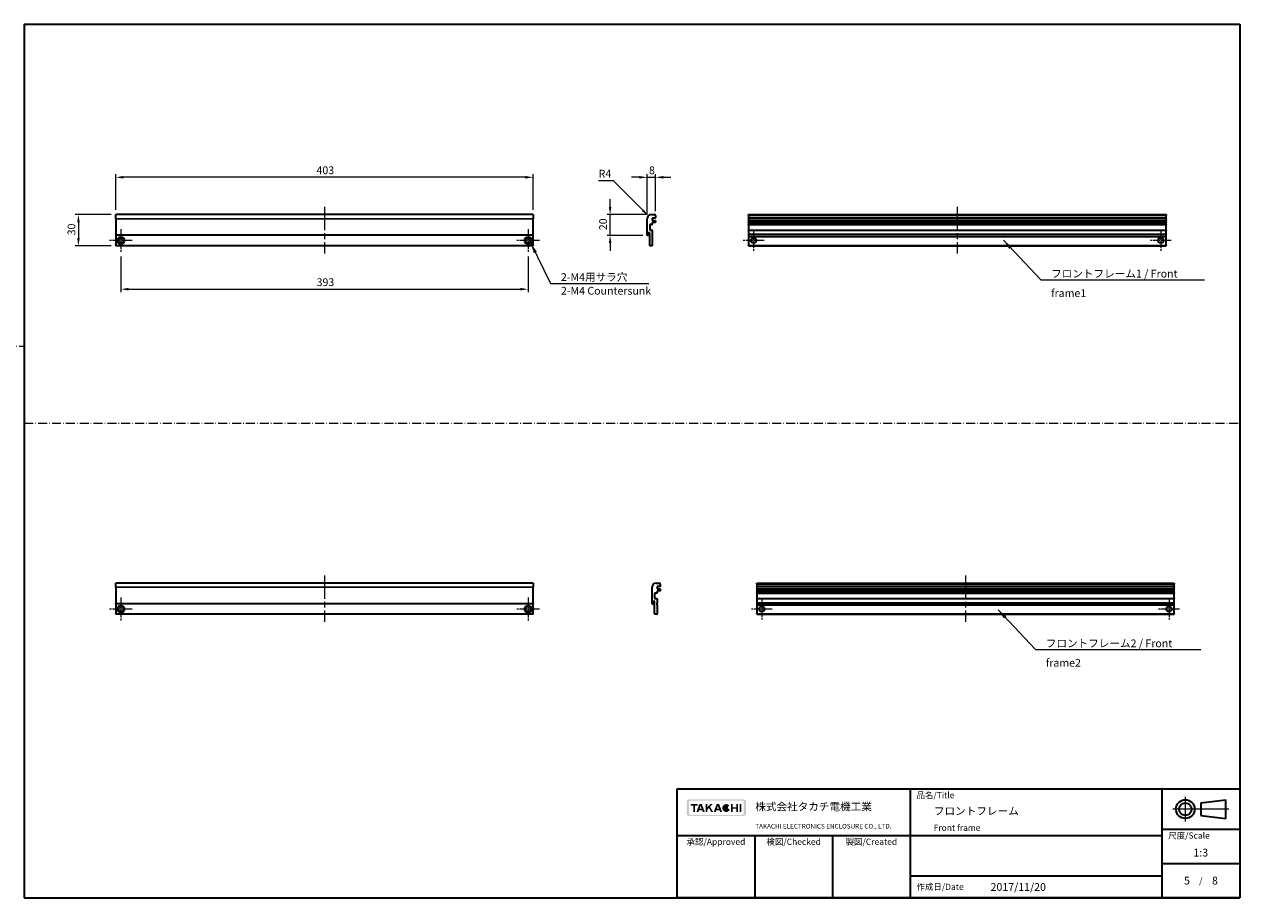
# Model space of a CAD drawing. Units: millimetres. Extents: x 0 to 11790, y 0 to 1405.
# Drawn here: x 6286 to 7459, y 0 to 843 of the extents above; entities that cross this region are included whole.
import ezdxf
from ezdxf.enums import TextEntityAlignment as Align

# ---------------------------------------------------------------- set-up
doc = ezdxf.new("R2010")
doc.units = ezdxf.units.MM
doc.header["$LTSCALE"] = 4
doc.linetypes.add('CHAIN', pattern=[0.3543, 0.2362, -0.0295, 0.0591, -0.0295])
doc.linetypes.add('DASH_DOT', pattern=[0.37, 0.24, -0.06, 0.01, -0.06])
doc.layers.get('Defpoints').update_dxf_attribs({"lineweight": 25})
for name, color, linetype, lineweight in [('Border (ISO)', 7, 'Continuous', 35), ('Center Mark (ISO)', 131, 'Continuous', 18), ('Centerline (ISO)', 131, 'Continuous', 18), ('Dimension (ISO)', 7, 'Continuous', 18), ('Hatch (ISO)', 1, 'Continuous', 18), ('Sketch Geometry (ISO)', 7, 'Continuous', 18), ('Symbol (ISO)', 7, 'Continuous', 18), ('Title (ISO)', 7, 'Continuous', 35), ('Visible (ISO)', 7, 'Continuous', 35), ('Visible Narrow (ISO)', 7, 'Continuous', 25)]:
    doc.layers.add(name, color=color, linetype=linetype, lineweight=lineweight)
doc.styles.add('Note Text (TK)', font='txt')
doc.styles.add('文字スタイル67', font='arial.ttf')
doc.dimstyles.new('Default - Method 1b (TK)', dxfattribs={"dimscale": 4, "dimtxt": 2.5, "dimasz": 2.5, "dimexe": 1, "dimexo": 1.5, "dimgap": 1, "dimtad": 1, "dimtoh": 1, "dimrnd": 1e-08, "dimdsep": 46, "dimtxsty": 'Note Text (TK)', "dimcen": 0.09, "dimdle": 5, "dimclrd": 100, "dimclre": 100, "dimclrt": 7, "dimadec": 1, "dimazin": 1, "dimtfac": 1, "dimtmove": 0, "dimatfit": 3, "dimfxl": 0, "dimtolj": 1, "dimlwd": -1, "dimlwe": -1, "dimarcsym": 0})
doc.dimstyles.new('Default - Method 1b (TK)$7', dxfattribs={"dimscale": 4, "dimtxt": 2.5, "dimasz": 2.5, "dimexe": 1, "dimexo": 1.5, "dimgap": 1, "dimtad": 1, "dimtoh": 1, "dimrnd": 1e-08, "dimdsep": 46, "dimtxsty": 'Note Text (TK)', "dimcen": 0.09, "dimdle": 5, "dimclrd": 100, "dimclre": 100, "dimclrt": 7, "dimadec": 1, "dimazin": 1, "dimtfac": 1, "dimtmove": 0, "dimatfit": 3, "dimfxl": 0, "dimtolj": 1, "dimlwd": -1, "dimlwe": -1, "dimarcsym": 0})

# ---------------------------------------------------------------- blocks, each defined once
blk = doc.blocks.new('図面枠 tk図枠')
at = {"layer": 'Border (ISO)'}
for p, q in [((14.5, 289), (405.5, 289)), ((14.5, 289), (14.5, 8)), ((405.5, 289), (405.5, 8)), ((14.5, 8), (405.5, 8))]:
    blk.add_line(p, q, dxfattribs=at)
blk = doc.blocks.new('表題欄 tk表題欄')
at = {"layer": 'Hatch (ISO)'}
h = blk.add_hatch(color=256, dxfattribs=at)
edge = h.paths.add_edge_path(flags=0)
edge.add_arc((95.58, 236.3), 0.596, 270, 360)
edge.add_line((96.17, 236.3), (96.17, 239.71))
edge.add_arc((95.58, 239.71), 0.596, 0, 90)
edge.add_line((95.58, 240.31), (79.14, 240.31))
edge.add_arc((79.14, 239.71), 0.596, 90, 180)
edge.add_line((78.54, 239.71), (78.54, 236.3))
edge.add_arc((79.14, 236.3), 0.596, 180, 270)
edge.add_line((79.14, 235.7), (95.58, 235.7))
edge = h.paths.add_edge_path()
edge.add_line((77.84, 239.96), (77.84, 236.05))
edge.add_arc((78.54, 236.05), 0.702, 180, 270)
edge.add_line((78.54, 235.35), (96.17, 235.35))
edge.add_arc((96.17, 236.05), 0.702, 270, 360)
edge.add_line((96.87, 236.05), (96.87, 239.96))
edge.add_arc((96.17, 239.96), 0.702, 0, 90)
edge.add_line((96.17, 240.66), (78.54, 240.66))
edge.add_arc((78.54, 239.96), 0.702, 90, 180)
for points in [[(79.07, 239.15), (79.07, 238.66), (79.92, 238.66), (79.92, 236.66), (80.51, 236.66), (80.51, 238.66), (81.36, 238.66), (81.36, 239.15)], [(85.68, 236.66), (84.94, 237.89), (84.42, 237.32), (84.42, 236.66), (83.9, 236.66), (83.9, 239.15), (84.42, 239.15), (84.42, 238.1), (85.39, 239.15), (86.11, 239.15), (85.32, 238.3), (86.3, 236.66)], [(92.09, 239.15), (92.09, 236.66), (92.61, 236.66), (92.61, 237.66), (93.77, 237.66), (93.77, 236.66), (94.29, 236.66), (94.29, 239.15), (93.77, 239.15), (93.77, 238.15), (92.61, 238.15), (92.61, 239.15)], [(94.84, 239.15), (94.84, 236.66), (95.36, 236.66), (95.36, 239.15)]]:
    blk.add_hatch(color=256, dxfattribs=at).paths.add_polyline_path(points)
h = blk.add_hatch(color=256, dxfattribs=at)
h.paths.add_polyline_path([(82.59, 237.71), (81.95, 237.71), (82.27, 238.58)], flags=0)
h.paths.add_polyline_path([(82.78, 237.2), (81.76, 237.2), (81.57, 236.66), (80.95, 236.66), (81.86, 239.15), (82.68, 239.15), (83.59, 236.66), (82.98, 236.66)])
h = blk.add_hatch(color=256, dxfattribs=at)
h.paths.add_polyline_path([(87.53, 237.71), (88.16, 237.71), (87.85, 238.58)], flags=0)
h.paths.add_polyline_path([(87.14, 236.66), (87.34, 237.2), (88.35, 237.2), (88.55, 236.66), (89.17, 236.66), (88.25, 239.15), (87.44, 239.15), (86.52, 236.66)])
h = blk.add_hatch(color=256, dxfattribs=at)
edge = h.paths.add_edge_path()
edge.add_arc((90.52, 237.9), 1.27, 38.5505, 336.582)
edge.add_line((91.69, 237.4), (91.17, 237.62))
edge.add_ellipse((90.52, 237.9), major_axis=(0, -0.8), ratio=0.867347, start_angle=124.651, end_angle=429.4109, ccw=False)
edge.add_line((91.09, 238.36), (91.52, 238.7))
at = {"layer": 'Title (ISO)'}
for p, q in [((74.71, 244.05), (255.71, 244.05)), ((74.71, 209.05), (74.71, 244.05)), ((149.71, 244.05), (149.71, 209.05)), ((230.71, 244.05), (230.71, 209.05)), ((255.71, 244.05), (255.71, 209.05)), ((243.21, 239.55), (251.21, 240.55)), ((243.21, 239.55), (243.21, 235.55)), ((251.21, 234.55), (251.21, 240.55)), ((243.21, 235.55), (251.21, 234.55)), ((230.71, 231.05), (255.71, 231.05)), ((74.71, 229.05), (230.71, 229.05)), ((99.71, 229.05), (99.71, 209.05)), ((124.71, 229.05), (124.71, 209.05)), ((230.71, 220.05), (255.71, 220.05)), ((149.71, 216.05), (230.71, 216.05)), ((255.71, 209.05), (74.71, 209.05))]:
    blk.add_line(p, q, dxfattribs=at)
at = {"layer": 'Title (ISO)', "color": 4, "linetype": 'CHAIN', "lineweight": 18, "ltscale": 8.88956}
blk.add_line((238.21, 241.55), (238.21, 233.55), dxfattribs=at)
at = {"layer": 'Title (ISO)', "color": 4, "linetype": 'CHAIN', "lineweight": 18, "ltscale": 20.001633}
blk.add_line((252.21, 237.55), (234.21, 237.55), dxfattribs=at)
at = {"layer": 'Title (ISO)'}
for radius in [3, 2]:
    blk.add_circle((238.21, 237.55), radius, dxfattribs=at)
at = {"layer": 'Title (ISO)', "color": 1, "char_height": 2, "line_spacing_factor": 1.5, "style": 'Note Text (TK)'}
for s, insert, attachment_point in [('\\fＭＳ Ｐゴシック|b0|i0;\\H2.0000;品名/Title', (151.71, 242.05), 4), ('\\fＭＳ Ｐゴシック|b0|i0;\\H2.0000;承認/Approved', (87.21, 227.05), 5), ('\\fＭＳ Ｐゴシック|b0|i0;\\H2.0000;検図/Checked', (112.21, 227.05), 5), ('\\fＭＳ Ｐゴシック|b0|i0;\\H2.0000;製図/Created', (137.21, 227.05), 5), ('\\fＭＳ Ｐゴシック|b0|i0;\\H2.0000;尺度/Scale', (232.71, 229.05), 4), ('\\fＭＳ Ｐゴシック|b0|i0;\\H2.0000;作成日/Date', (151.71, 212.55), 4)]:
    blk.add_mtext(s, dxfattribs=dict(at, insert=insert, attachment_point=attachment_point))
at = {"layer": 'Title (ISO)', "color": 7, "line_spacing_factor": 1.5, "style": 'Note Text (TK)'}
for s, insert, char_height, attachment_point in [('株式会社タカチ電機工業', (99.87, 238.05), 2.5, 4), ('\\fArial|b0|i0;\\H1.4986;TAKACHI ELECTRONICS ENCLOSURE CO., LTD.', (99.87, 232.05), 1.4986, 4), ('\\fＭＳ Ｐゴシック|b0|i0;\\H2.0000;/', (243.21, 214.55), 2, 5)]:
    blk.add_mtext(s, dxfattribs=dict(at, insert=insert, char_height=char_height, attachment_point=attachment_point))
at = {"layer": 'Title (ISO)', "color": 7}
for tag, p, height, style in [('<品名>_001', (157.34, 235.6), 2.5, 'Note Text (TK)'), ('<Title>_001', (157.28, 230.55), 2, '文字スタイル67'), ('<ページ_No.>_001', (238.1, 213.3), 2.5, 'Note Text (TK)'), ('<総ページ数>_001', (246.8, 213.3), 2.5, 'Note Text (TK)'), ('作成日_001', (175.56, 211.26), 2.5, 'Note Text (TK)')]:
    blk.add_attdef(tag, p, '', height=height, dxfattribs=dict(at, style=style))
at = {"layer": 'Title (ISO)', "color": 7, "style": 'Note Text (TK)'}
for tag, p in [('<尺度>', (243.21, 223.55)), ('<承認>', (87.21, 217.05))]:
    blk.add_attdef(tag, text='', height=2.5, dxfattribs=at).set_placement(p, align=Align.MIDDLE_CENTER)
blk = doc.blocks.new('*D144')
at = {"layer": 'Defpoints', "color": 0, "transparency": 16777216}
for p in [(6374.2, 695.3), (6374.2, 659.3), (6777.2, 659.3)]:
    blk.add_point(p, dxfattribs=at)
at = {"layer": 'Dimension (ISO)', "color": 100, "transparency": 16777216}
for p, q in [((6374.2, 663.8), (6374.2, 698.3)), ((6769.7, 695.3), (6381.7, 695.3)), ((6777.2, 663.8), (6777.2, 698.3))]:
    blk.add_line(p, q, dxfattribs=at)
for points in [[(6381.7, 696.6), (6381.7, 694.1), (6374.2, 695.3)], [(6769.7, 696.6), (6769.7, 694.1), (6777.2, 695.3)]]:
    blk.add_solid(points, dxfattribs=at)
at = {"layer": 'Dimension (ISO)', "color": 7, "transparency": 16777216, "insert": (6568, 702.1), "char_height": 7.5, "attachment_point": 4, "style": 'Note Text (TK)'}
blk.add_mtext('\\A1;403', dxfattribs=at)
blk = doc.blocks.new('*D145')
at = {"layer": 'Defpoints', "color": 0, "transparency": 16777216}
for p in [(6374.2, 659.3), (6338.2, 629.3), (6374.2, 629.3)]:
    blk.add_point(p, dxfattribs=at)
at = {"layer": 'Dimension (ISO)', "color": 100, "transparency": 16777216}
for p, q in [((6369.7, 659.3), (6335.2, 659.3)), ((6338.2, 651.8), (6338.2, 636.8)), ((6369.7, 629.3), (6335.2, 629.3))]:
    blk.add_line(p, q, dxfattribs=at)
for points in [[(6337, 651.8), (6339.5, 651.8), (6338.2, 659.3)], [(6337, 636.8), (6339.5, 636.8), (6338.2, 629.3)]]:
    blk.add_solid(points, dxfattribs=at)
at = {"layer": 'Dimension (ISO)', "color": 7, "transparency": 16777216, "insert": (6331.5, 639.3), "char_height": 7.5, "attachment_point": 4, "rotation": 90, "style": 'Note Text (TK)'}
blk.add_mtext('\\A1;30', dxfattribs=at)
blk = doc.blocks.new('*D146')
at = {"layer": 'Defpoints', "color": 0, "transparency": 16777216}
for p in [(6379.2, 623.3), (6772.2, 623.3), (6772.2, 587.3)]:
    blk.add_point(p, dxfattribs=at)
at = {"layer": 'Dimension (ISO)', "color": 100, "transparency": 16777216}
for p, q in [((6379.2, 618.8), (6379.2, 584.3)), ((6772.2, 618.8), (6772.2, 584.3)), ((6386.7, 587.3), (6764.7, 587.3))]:
    blk.add_line(p, q, dxfattribs=at)
for points in [[(6386.7, 588.6), (6386.7, 586.1), (6379.2, 587.3)], [(6764.7, 588.6), (6764.7, 586.1), (6772.2, 587.3)]]:
    blk.add_solid(points, dxfattribs=at)
at = {"layer": 'Dimension (ISO)', "color": 7, "transparency": 16777216, "insert": (6568.1, 594.1), "char_height": 7.5, "attachment_point": 4, "style": 'Note Text (TK)'}
blk.add_mtext('\\A1;393', dxfattribs=at)
blk = doc.blocks.new('*D147')
at = {"layer": 'Defpoints', "color": 0, "transparency": 16777216}
for p in [(6895.1, 695.3), (6895.1, 658.3), (6887.1, 655.3)]:
    blk.add_point(p, dxfattribs=at)
at = {"layer": 'Dimension (ISO)', "color": 100, "transparency": 16777216}
for p, q in [((6879.6, 695.3), (6872.1, 695.3)), ((6887.1, 659.8), (6887.1, 698.3)), ((6887.1, 695.3), (6895.1, 695.3)), ((6895.1, 662.8), (6895.1, 698.3)), ((6902.6, 695.3), (6910.1, 695.3))]:
    blk.add_line(p, q, dxfattribs=at)
for points in [[(6879.6, 696.6), (6879.6, 694.1), (6887.1, 695.3)], [(6902.6, 696.6), (6902.6, 694.1), (6895.1, 695.3)]]:
    blk.add_solid(points, dxfattribs=at)
at = {"layer": 'Dimension (ISO)', "color": 7, "transparency": 16777216, "insert": (6888.9, 702.1), "char_height": 7.5, "attachment_point": 4, "style": 'Note Text (TK)'}
blk.add_mtext('\\A1;8', dxfattribs=at)
blk = doc.blocks.new('*D148')
at = {"layer": 'Defpoints', "color": 0, "transparency": 16777216}
for p in [(6851.4, 659.3), (6891.1, 659.3), (6887.4, 639.3)]:
    blk.add_point(p, dxfattribs=at)
at = {"layer": 'Dimension (ISO)', "color": 100, "transparency": 16777216}
for p, q in [((6851.4, 666.8), (6851.4, 674.3)), ((6886.6, 659.3), (6848.4, 659.3)), ((6851.4, 639.3), (6851.4, 659.3)), ((6882.9, 639.3), (6848.4, 639.3)), ((6851.4, 631.8), (6851.4, 624.3))]:
    blk.add_line(p, q, dxfattribs=at)
for points in [[(6850.1, 666.8), (6852.6, 666.8), (6851.4, 659.3)], [(6850.1, 631.8), (6852.6, 631.8), (6851.4, 639.3)]]:
    blk.add_solid(points, dxfattribs=at)
at = {"layer": 'Dimension (ISO)', "color": 7, "transparency": 16777216, "insert": (6844.6, 644.3), "char_height": 7.5, "attachment_point": 4, "rotation": 90, "style": 'Note Text (TK)'}
blk.add_mtext('\\A1;20', dxfattribs=at)
blk = doc.blocks.new('*D149')
at = {"layer": 'Defpoints', "color": 0, "transparency": 16777216}
for p in [(6888.2, 658.1), (6891.1, 655.3)]:
    blk.add_point(p, dxfattribs=at)
at = {"layer": 'Dimension (ISO)', "color": 100, "transparency": 16777216}
for p, q in [((6840.3, 692.1), (6854.3, 692.1)), ((6854.3, 692.1), (6882.9, 663.5))]:
    blk.add_line(p, q, dxfattribs=at)
blk.add_solid([(6883.8, 664.3), (6882.1, 662.6), (6888.2, 658.1)], dxfattribs=at)
at = {"layer": 'Dimension (ISO)', "color": 7, "transparency": 16777216, "insert": (6840.3, 698.8), "char_height": 7.5, "attachment_point": 4, "style": 'Note Text (TK)'}
blk.add_mtext('\\A1;R4', dxfattribs=at)

msp = doc.modelspace()

# ---------------------------------------------------------------- linework, layer by layer
at = {"layer": 'Center Mark (ISO)', "linetype": 'CHAIN', "ltscale": 8.148754}
for p, q in [((6379.2346, 645.3206), (6379.2346, 623.3206)), ((6772.2346, 645.3206), (6772.2346, 623.3206)), ((6390.2346, 634.3206), (6368.2346, 634.3206)), ((6783.2346, 634.3206), (6761.2346, 634.3206)), ((6379.2346, 289.6412), (6379.2346, 267.6412)), ((6772.2346, 289.6412), (6772.2346, 267.6412)), ((6390.2346, 278.6412), (6368.2346, 278.6412)), ((6783.2346, 278.6412), (6761.2346, 278.6412))]:
    msp.add_line(p, q, dxfattribs=at)
at = {"layer": 'Center Mark (ISO)', "linetype": 'CHAIN', "ltscale": 7.44499}
for p, q in [((6999.9462, 634.3206), (6979.8462, 634.3206)), ((6989.8962, 644.3706), (6989.8962, 624.2706)), ((7392.9462, 634.3206), (7372.8462, 634.3206)), ((7382.8962, 644.3706), (7382.8962, 624.2706)), ((6997.8323, 288.6912), (6997.8323, 268.5912)), ((7390.8323, 288.6912), (7390.8323, 268.5912)), ((7007.8823, 278.6412), (6987.7823, 278.6412)), ((7400.8823, 278.6412), (7380.7823, 278.6412))]:
    msp.add_line(p, q, dxfattribs=at)
at = {"layer": 'Centerline (ISO)', "linetype": 'CHAIN', "ltscale": 23.990969}
for p, q in [((6575.7346, 666.8206), (6575.7346, 621.8206)), ((7186.3962, 666.8206), (7186.3962, 621.8206)), ((6575.7346, 311.1412), (6575.7346, 266.1412)), ((7194.3323, 311.1412), (7194.3323, 266.1412))]:
    msp.add_line(p, q, dxfattribs=at)
at = {"layer": 'Sketch Geometry (ISO)', "color": 4, "linetype": 'DASH_DOT', "lineweight": 18, "ltscale": 9.032109}
for p, q in [((4917.5001, 532.1834), (6286.0001, 532.1834)), ((6286, 457.9806), (7459, 457.9806))]:
    msp.add_line(p, q, dxfattribs=at)
at = {"layer": 'Visible (ISO)'}
for p, q in [((6777.2346, 659.3206), (6374.2346, 659.3206)), ((6374.2346, 655.3206), (6374.2346, 659.3206)), ((6777.2346, 659.3206), (6777.2346, 655.3206)), ((6891.0682, 659.3206), (6894.0682, 659.3206)), ((6895.0682, 658.3206), (6895.0682, 656.2206)), ((6984.8962, 659.3206), (7387.8962, 659.3206)), ((6984.8962, 658.3206), (6984.8962, 659.3206)), ((6984.8962, 658.3206), (6984.8962, 656.2206)), ((7387.8962, 659.3206), (7387.8962, 658.3206)), ((7387.8962, 656.2206), (7387.8962, 658.3206)), ((6374.2346, 655.3206), (6374.2346, 639.6206)), ((6777.2346, 639.6206), (6777.2346, 655.3206)), ((6887.0682, 639.6206), (6887.0682, 655.3206)), ((6889.5682, 649.7206), (6889.5682, 644.3206)), ((6891.7682, 649.7206), (6889.5682, 649.7206)), ((6892.0682, 655.9206), (6892.0682, 653.7206)), ((6894.7682, 655.9206), (6892.0682, 655.9206)), ((6892.0682, 653.7206), (6894.7682, 653.7206)), ((6892.0682, 651.7206), (6892.0682, 650.0206)), ((6894.7682, 651.7206), (6892.0682, 651.7206)), ((6895.0682, 653.4206), (6895.0682, 652.0206)), ((6984.8962, 655.9206), (6984.8962, 656.2206)), ((6984.8962, 655.9206), (6984.8962, 653.7206)), ((6984.8962, 655.9206), (7387.8962, 655.9206)), ((6984.8962, 653.7206), (7387.8962, 653.7206)), ((6984.8962, 653.4206), (6984.8962, 653.7206)), ((6984.8962, 653.4206), (6984.8962, 652.0206)), ((6984.8962, 651.7206), (6984.8962, 652.0206)), ((6984.8962, 651.7206), (7387.8962, 651.7206)), ((6984.8962, 651.7206), (6984.8962, 650.0206)), ((6984.8962, 649.7206), (6984.8962, 650.0206)), ((6984.8962, 649.7206), (6984.8962, 644.3206)), ((6984.8962, 649.7206), (7387.8962, 649.7206)), ((7387.8962, 656.2206), (7387.8962, 655.9206)), ((7387.8962, 653.7206), (7387.8962, 655.9206)), ((7387.8962, 653.7206), (7387.8962, 653.4206)), ((7387.8962, 652.0206), (7387.8962, 653.4206)), ((7387.8962, 652.0206), (7387.8962, 651.7206)), ((7387.8962, 650.0206), (7387.8962, 651.7206)), ((7387.8962, 650.0206), (7387.8962, 649.7206)), ((7387.8962, 644.3206), (7387.8962, 649.7206)), ((6374.2346, 639.3206), (6374.2346, 639.6206)), ((6777.2346, 639.3206), (6374.2346, 639.3206)), ((6374.2346, 639.3206), (6374.2346, 629.6206)), ((6777.2346, 639.6206), (6777.2346, 639.3206)), ((6777.2346, 629.6206), (6777.2346, 639.3206)), ((6887.8182, 639.3206), (6887.3682, 639.3206)), ((6888.3182, 641.1956), (6888.3182, 639.8206)), ((6889.5682, 644.3206), (6891.7682, 644.3206)), ((6889.5682, 629.6206), (6889.5682, 641.1956)), ((6891.8682, 640.3206), (6891.8682, 638.3206)), ((6892.0682, 640.3206), (6891.8682, 640.3206)), ((6891.8682, 638.3206), (6892.0682, 638.3206)), ((6892.0682, 644.0206), (6892.0682, 640.3206)), ((6892.0682, 638.3206), (6892.0682, 629.6206)), ((6984.8962, 644.3206), (7387.8962, 644.3206)), ((6984.8962, 644.0206), (6984.8962, 644.3206)), ((6984.8962, 644.0206), (6984.8962, 640.3206)), ((6984.8962, 640.3206), (6984.8962, 638.3206)), ((6984.8962, 640.3206), (7387.8962, 640.3206)), ((6984.8962, 638.3206), (7387.8962, 638.3206)), ((6984.8962, 638.3206), (6984.8962, 629.6206)), ((7387.8962, 644.3206), (7387.8962, 644.0206)), ((7387.8962, 640.3206), (7387.8962, 644.0206)), ((7387.8962, 638.3206), (7387.8962, 640.3206)), ((7387.8962, 629.6206), (7387.8962, 638.3206)), ((6374.2346, 629.3206), (6374.2346, 629.6206)), ((6777.2346, 629.3206), (6374.2346, 629.3206)), ((6777.2346, 629.6206), (6777.2346, 629.3206)), ((6891.7682, 629.3206), (6889.8682, 629.3206)), ((6984.8962, 629.3206), (6984.8962, 629.6206)), ((6984.8962, 629.3206), (7387.8962, 629.3206)), ((7387.8962, 629.6206), (7387.8962, 629.3206)), ((6777.2346, 303.6412), (6374.2346, 303.6412)), ((6374.2346, 299.6412), (6374.2346, 303.6412)), ((6374.2346, 299.6412), (6374.2346, 283.9412)), ((6777.2346, 303.6412), (6777.2346, 299.6412)), ((6777.2346, 283.9412), (6777.2346, 299.6412)), ((6891.8248, 283.9412), (6891.8248, 299.6412)), ((6894.3248, 294.0412), (6894.3248, 288.6412)), ((6896.5248, 294.0412), (6894.3248, 294.0412)), ((6895.8248, 303.6412), (6898.8248, 303.6412)), ((6896.8248, 300.2412), (6896.8248, 298.0412)), ((6899.5248, 300.2412), (6896.8248, 300.2412)), ((6896.8248, 298.0412), (6899.5248, 298.0412)), ((6896.8248, 296.0412), (6896.8248, 294.3412)), ((6899.5248, 296.0412), (6896.8248, 296.0412)), ((6899.8248, 302.6412), (6899.8248, 300.5412)), ((6899.8248, 297.7412), (6899.8248, 296.3412)), ((6992.8323, 303.6412), (7395.8323, 303.6412)), ((6992.8323, 302.6412), (6992.8323, 303.6412)), ((6992.8323, 302.6412), (6992.8323, 300.5412)), ((6992.8323, 300.2412), (6992.8323, 300.5412)), ((6992.8323, 300.2412), (6992.8323, 298.0412)), ((6992.8323, 300.2412), (7395.8323, 300.2412)), ((6992.8323, 298.0412), (7395.8323, 298.0412)), ((6992.8323, 297.7412), (6992.8323, 298.0412)), ((6992.8323, 297.7412), (6992.8323, 296.3412)), ((6992.8323, 296.0412), (6992.8323, 296.3412)), ((6992.8323, 296.0412), (7395.8323, 296.0412)), ((6992.8323, 296.0412), (6992.8323, 294.3412)), ((6992.8323, 294.0412), (6992.8323, 294.3412)), ((6992.8323, 294.0412), (6992.8323, 288.6412)), ((6992.8323, 294.0412), (7395.8323, 294.0412)), ((7395.8323, 303.6412), (7395.8323, 302.6412)), ((7395.8323, 300.5412), (7395.8323, 302.6412)), ((7395.8323, 300.5412), (7395.8323, 300.2412)), ((7395.8323, 298.0412), (7395.8323, 300.2412)), ((7395.8323, 298.0412), (7395.8323, 297.7412)), ((7395.8323, 296.3412), (7395.8323, 297.7412)), ((7395.8323, 296.3412), (7395.8323, 296.0412)), ((7395.8323, 294.3412), (7395.8323, 296.0412)), ((7395.8323, 294.3412), (7395.8323, 294.0412)), ((7395.8323, 288.6412), (7395.8323, 294.0412)), ((6374.2346, 283.6412), (6374.2346, 283.9412)), ((6777.2346, 283.6412), (6374.2346, 283.6412)), ((6374.2346, 283.6412), (6374.2346, 273.9412)), ((6777.2346, 283.9412), (6777.2346, 283.6412)), ((6777.2346, 273.9412), (6777.2346, 283.6412)), ((6892.5748, 283.6412), (6892.1248, 283.6412)), ((6893.0748, 285.5162), (6893.0748, 284.1412)), ((6894.3248, 288.6412), (6896.5248, 288.6412)), ((6894.3248, 273.9412), (6894.3248, 285.5162)), ((6896.6248, 284.6412), (6896.6248, 282.6412)), ((6896.8248, 284.6412), (6896.6248, 284.6412)), ((6896.6248, 282.6412), (6896.8248, 282.6412)), ((6896.8248, 288.3412), (6896.8248, 284.6412)), ((6896.8248, 282.6412), (6896.8248, 273.9412)), ((6992.8323, 288.6412), (7395.8323, 288.6412)), ((6992.8323, 288.3412), (6992.8323, 288.6412)), ((6992.8323, 288.3412), (6992.8323, 284.6412)), ((6992.8323, 284.6412), (6992.8323, 282.6412)), ((6992.8323, 284.6412), (7395.8323, 284.6412)), ((6992.8323, 282.6412), (7395.8323, 282.6412)), ((6992.8323, 282.6412), (6992.8323, 273.9412)), ((7395.8323, 288.6412), (7395.8323, 288.3412)), ((7395.8323, 284.6412), (7395.8323, 288.3412)), ((7395.8323, 282.6412), (7395.8323, 284.6412)), ((7395.8323, 273.9412), (7395.8323, 282.6412)), ((6374.2346, 273.6412), (6374.2346, 273.9412)), ((6777.2346, 273.6412), (6374.2346, 273.6412)), ((6777.2346, 273.9412), (6777.2346, 273.6412)), ((6896.5248, 273.6412), (6894.6248, 273.6412)), ((6992.8323, 273.6412), (6992.8323, 273.9412)), ((6992.8323, 273.6412), (7395.8323, 273.6412)), ((7395.8323, 273.9412), (7395.8323, 273.6412))]:
    msp.add_line(p, q, dxfattribs=at)
for centre, radius in [((6379.2346, 634.3206), 3.5), ((6379.2346, 634.3206), 2.55), ((6772.2346, 634.3206), 3.5), ((6772.2346, 634.3206), 2.55), ((6989.8962, 634.3206), 2.55), ((7382.8962, 634.3206), 2.55), ((6379.2346, 278.6412), 3.5), ((6772.2346, 278.6412), 3.5), ((6379.2346, 278.6412), 2.55), ((6772.2346, 278.6412), 2.55), ((6997.8323, 278.6412), 2.55), ((7390.8323, 278.6412), 2.55)]:
    msp.add_circle(centre, radius, dxfattribs=at)
for centre, radius, start, end in [((6891.0682, 655.3206), 4, 90, 180), ((6894.0682, 658.3206), 1, 0, 90), ((6891.7682, 650.0206), 0.3, 270, 0), ((6894.7682, 656.2206), 0.3, 270, 0), ((6894.7682, 653.4206), 0.3, 0, 90), ((6894.7682, 652.0206), 0.3, 270, 0), ((6887.3682, 639.6206), 0.3, 180, 270), ((6887.8182, 639.8206), 0.5, 270, 0), ((6888.9432, 641.1956), 0.625, 0, 180), ((6891.7682, 644.0206), 0.3, 0, 90), ((6889.8682, 629.6206), 0.3, 180, 270), ((6891.7682, 629.6206), 0.3, 270, 0), ((6895.8248, 299.6412), 4, 90, 180), ((6896.5248, 294.3412), 0.3, 270, 0), ((6898.8248, 302.6412), 1, 0, 90), ((6899.5248, 300.5412), 0.3, 270, 0), ((6899.5248, 297.7412), 0.3, 0, 90), ((6899.5248, 296.3412), 0.3, 270, 0), ((6892.1248, 283.9412), 0.3, 180, 270), ((6892.5748, 284.1412), 0.5, 270, 0), ((6893.6998, 285.5162), 0.625, 0, 180), ((6896.5248, 288.3412), 0.3, 0, 90), ((6894.6248, 273.9412), 0.3, 180, 270), ((6896.5248, 273.9412), 0.3, 270, 0)]:
    msp.add_arc(centre, radius, start, end, dxfattribs=at)
at = {"layer": 'Visible Narrow (ISO)'}
for p, q in [((6984.8962, 658.3206), (7387.8962, 658.3206)), ((6777.2346, 655.3206), (6374.2346, 655.3206)), ((6984.8962, 656.2206), (7387.8962, 656.2206)), ((6984.8962, 653.4206), (7387.8962, 653.4206)), ((6984.8962, 652.0206), (7387.8962, 652.0206)), ((6984.8962, 650.0206), (7387.8962, 650.0206)), ((6777.2346, 639.6206), (6374.2346, 639.6206)), ((6984.8962, 644.0206), (7387.8962, 644.0206)), ((6777.2346, 629.6206), (6374.2346, 629.6206)), ((6984.8962, 629.6206), (7387.8962, 629.6206)), ((6777.2346, 299.6412), (6374.2346, 299.6412)), ((6992.8323, 302.6412), (7395.8323, 302.6412)), ((6992.8323, 300.5412), (7395.8323, 300.5412)), ((6992.8323, 297.7412), (7395.8323, 297.7412)), ((6992.8323, 296.3412), (7395.8323, 296.3412)), ((6992.8323, 294.3412), (7395.8323, 294.3412)), ((6777.2346, 283.9412), (6374.2346, 283.9412)), ((6992.8323, 288.3412), (7395.8323, 288.3412)), ((6777.2346, 273.9412), (6374.2346, 273.9412)), ((6992.8323, 273.9412), (7395.8323, 273.9412))]:
    msp.add_line(p, q, dxfattribs=at)

# ---------------------------------------------------------------- block references
at = {"xscale": 3, "yscale": 3, "zscale": 3}
msp.add_blockref('図面枠 tk図枠', (6242.5, -24), dxfattribs=at)
ref = msp.add_blockref('表題欄 tk表題欄', (6691.8735, -627.1582), dxfattribs=dict(xscale=3, yscale=3, zscale=3))
ref.add_attrib('<品名>_001', 'フロントフレーム', (7163.892, 79.9517), dxfattribs={"layer": 'Title (ISO)', "color": 7, "height": 7.5, "style": 'Note Text (TK)'})
ref.add_attrib('<尺度>_001', '1:3', (7414.3409, 39.75), dxfattribs={"layer": 'Title (ISO)', "color": 7, "height": 7.5, "style": 'Note Text (TK)'})
ref.add_attrib('作成日_001', '2017/11/20', (7218.5568, 6.6222), dxfattribs={"layer": 'Title (ISO)', "color": 7, "height": 7.5, "style": 'Note Text (TK)'})
ref.add_attrib('<Title>_001', 'Front frame', (7163.6248, 64.4959), dxfattribs={"layer": 'Title (ISO)', "color": 7, "height": 6, "style": '文字スタイル67'})
ref.add_attrib('<ページ_No.>_001', '5', (7405.2727, 12.75), dxfattribs={"layer": 'Title (ISO)', "color": 7, "height": 7.5, "style": 'Note Text (TK)'})
ref.add_attrib('<総ページ数>_001', '8', (7432.2727, 12.75), dxfattribs={"layer": 'Title (ISO)', "color": 7, "height": 7.5, "style": 'Note Text (TK)'})

# ---------------------------------------------------------------- texts
at = {"layer": 'Symbol (ISO)', "color": 7, "char_height": 7.5, "attachment_point": 1, "style": 'Note Text (TK)'}
for s, insert, width, line_spacing_factor in [('{\\fＭＳ Ｐゴシック|b0|i0;2-M4用サラ穴\\P\\fＭＳ Ｐゴシック|b0|i0;2-M4 Countersunk}', (6803.9295, 602.7871), 88.026316, 1.058182), ('{\\fＭＳ Ｐゴシック|b0|i0;フロントフレーム1 / Front frame1}', (7276.9755, 606.064), 155.043855, 1.5), ('{\\fＭＳ Ｐゴシック|b0|i0;フロントフレーム2 / Front frame2}', (7271.8729, 249.2457), 155.043855, 1.5)]:
    msp.add_mtext(s, dxfattribs=dict(at, insert=insert, width=width, line_spacing_factor=line_spacing_factor))

# ---------------------------------------------------------------- dimensions: what is measured, and where the dimension line sits
at = {"layer": 'Dimension (ISO)', "color": 100}
for base, p1, p2, angle, override, picture, middle in [((6374.2346, 695.3206), (6777.2346, 659.3206), (6374.2346, 659.3206), 180, {"dimscale": 0, "dimtxt": 7.5, "dimasz": 7.5, "dimexe": 3, "dimexo": 4.5, "dimgap": 3, "dimtoh": 0, "dimdec": 2, "dimcen": 0.27, "dimtol": 0, "dimlim": 0, "dimtp": 0, "dimtm": 0, "dimtdec": 2, "dimtix": 0, "dimtofl": 0, "dimtmove": 0, "dimatfit": 1}, '*D144', (6575.7346, 695.3206)), ((6851.3682, 659.3206), (6887.3682, 639.3206), (6891.0682, 659.3206), 270, {"dimscale": 0, "dimtxt": 7.5, "dimasz": 7.5, "dimexe": 3, "dimexo": 4.5, "dimgap": 3, "dimtoh": 0, "dimdec": 2, "dimcen": 0.27, "dimtol": 0, "dimlim": 0, "dimtp": 0, "dimtm": 0, "dimtdec": 2, "dimtix": 0, "dimtofl": 1, "dimtmove": 0, "dimatfit": 1}, '*D148', (6851.3682, 649.3206)), ((6338.2346, 629.3206), (6374.2346, 659.3206), (6374.2346, 629.3206), 90, {"dimscale": 0, "dimtxt": 7.5, "dimasz": 7.5, "dimexe": 3, "dimexo": 4.5, "dimgap": 3, "dimtoh": 0, "dimdec": 2, "dimcen": 0.27, "dimtol": 0, "dimlim": 0, "dimtp": 0, "dimtm": 0, "dimtdec": 2, "dimtix": 0, "dimtofl": 0, "dimtmove": 0, "dimatfit": 1}, '*D145', (6338.2346, 644.3206)), ((6772.2346, 587.3206), (6379.2346, 623.3206), (6772.2346, 623.3206), 180, {"dimscale": 0, "dimtxt": 7.5, "dimasz": 7.5, "dimexe": 3, "dimexo": 4.5, "dimgap": 3, "dimtoh": 0, "dimdec": 2, "dimcen": 0.27, "dimtol": 0, "dimlim": 0, "dimtp": 0, "dimtm": 0, "dimtdec": 2, "dimtix": 0, "dimtofl": 0, "dimtmove": 0, "dimatfit": 1}, '*D146', (6575.7346, 587.3206))]:
    dim = msp.add_linear_dim(base=base, p1=p1, p2=p2, angle=angle, dimstyle='Default - Method 1b (TK)', override=override, dxfattribs=at)
    dim.commit()
    dim.dimension.update_dxf_attribs({"geometry": picture, "text_midpoint": middle, "dimtype": 128})
dim = msp.add_linear_dim(base=(6895.0682, 695.3206), p1=(6887.0682, 655.3206), p2=(6895.0682, 658.3206), dimstyle='Default - Method 1b (TK)', override={"dimscale": 0, "dimtxt": 7.5, "dimasz": 7.5, "dimexe": 3, "dimexo": 4.5, "dimgap": 3, "dimtoh": 0, "dimdec": 2, "dimcen": 0.27, "dimtol": 0, "dimlim": 0, "dimtp": 0, "dimtm": 0, "dimtdec": 2, "dimtix": 0, "dimtofl": 1, "dimtmove": 0, "dimatfit": 1}, dxfattribs=at)
dim.commit()
dim.dimension.update_dxf_attribs({"geometry": '*D147', "text_midpoint": (6891.0682, 695.3206), "dimtype": 128})
dim = msp.add_radius_dim(center=(6891.0682, 655.3206), mpoint=(6888.2398, 658.149), dimstyle='Default - Method 1b (TK)', override={"dimscale": 0, "dimtxt": 7.5, "dimasz": 7.5, "dimexe": 3, "dimexo": 4.5, "dimgap": 3, "dimtih": 1, "dimdec": 2, "dimlfac": 1, "dimcen": 0, "dimtol": 0, "dimlim": 0, "dimtp": 0, "dimtm": 0, "dimtdec": 2, "dimtix": 0, "dimtofl": 0, "dimtmove": 0, "dimatfit": 3}, dxfattribs=at)
dim.commit()
dim.dimension.update_dxf_attribs({"geometry": '*D149', "text_midpoint": (6845.8005, 692.0663), "dimtype": 132})

# ---------------------------------------------------------------- leaders
at = {"layer": 'Symbol (ISO)', "color": 100, "annotation_type": 0, "has_hookline": 1, "hookline_direction": 0}
for points, text_width in [([(7231.0504, 634.4891), (7266.9755, 596.3244), (7276.9755, 596.3244)], 148.0398), ([(6774.7447, 631.8814), (6793.9295, 592.8829), (6803.9295, 592.8829)], 84.8438), ([(7225.7369, 277.8817), (7261.8729, 239.5061), (7271.8729, 239.5061)], 149.5312)]:
    msp.add_leader(points, dimstyle='Default - Method 1b (TK)$7', override={"dimgap": 0, "dimtad": 1}, dxfattribs=dict(at, text_width=text_width))

doc.saveas('drawing.dxf')
